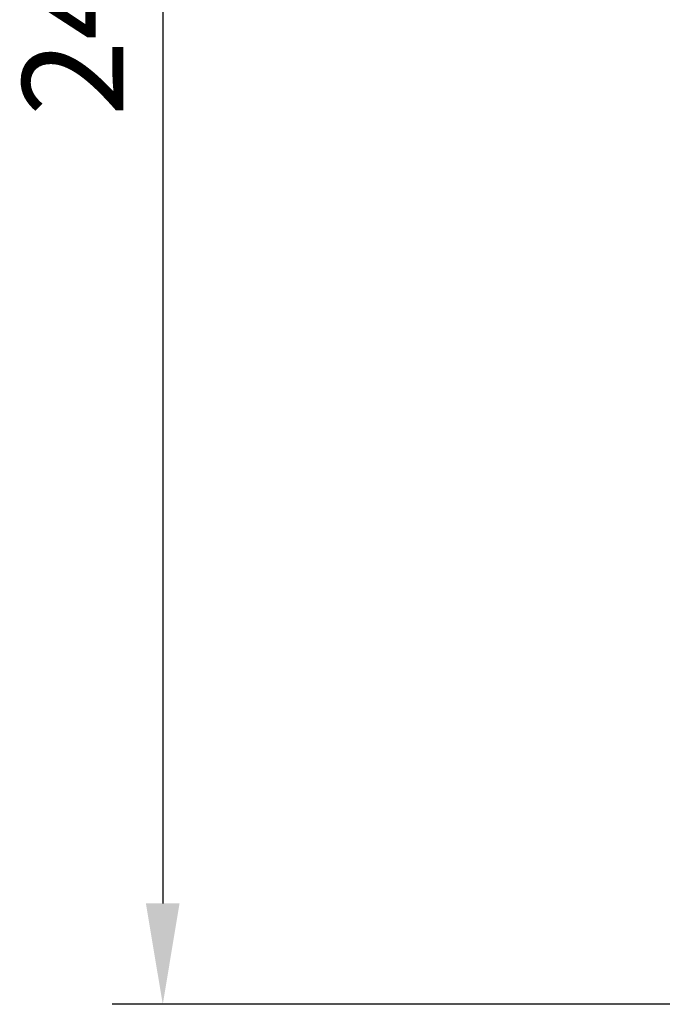
# Model space of a CAD drawing. Extents: x -100 to 586, y 0 to 1416.
# Drawn here: x -100 to -21, y 0 to 122 of the extents above; entities that cross this region are included whole.
import ezdxf

# ---------------------------------------------------------------- set-up
doc = ezdxf.new("R2010")
doc.units = 0
doc.layers.get('DEFPOINTS').update_dxf_attribs({"linetype": 'CONTINUOUS'})
doc.layers.add('PLATEK_-_QUOTE', color=7, linetype='CONTINUOUS')
doc.styles.get("Standard").update_dxf_attribs({"font": 'arial.ttf'})
doc.dimstyles.new('ISO-25', dxfattribs={"dimscale": 5, "dimtxt": 2.5, "dimasz": 2.5, "dimexe": 1.25, "dimexo": 0.625, "dimtad": 1, "dimdec": 0, "dimrnd": 1, "dimtxsty": 'STANDARD', "dimcen": 2.5, "dimazin": 3, "dimtfac": 1, "dimtdec": 0, "dimtmove": 0, "dimatfit": 3})

# ---------------------------------------------------------------- blocks, each defined once
blk = doc.blocks.new('*D5')
at = {"layer": 'DEFPOINTS', "color": 0, "linetype": 'CONTINUOUS'}
for p in [(1.52, 248.3), (-82.57, 0), (5, 0)]:
    blk.add_point(p, dxfattribs=at)
at = {"layer": 'PLATEK_-_QUOTE', "color": 0, "linetype": 'CONTINUOUS'}
for p, q in [((-1.6, 248.3), (-88.82, 248.3)), ((-82.57, 235.8), (-82.57, 12.5)), ((1.87, 0), (-88.82, 0))]:
    blk.add_line(p, q, dxfattribs=at)
for points in [[(-84.66, 235.8), (-80.49, 235.8), (-82.57, 248.3)], [(-84.66, 12.5), (-80.49, 12.5), (-82.57, 0)]]:
    blk.add_solid(points, dxfattribs=at)
at = {"layer": 'PLATEK_-_QUOTE', "color": 0, "linetype": 'CONTINUOUS', "insert": (-92.08, 124.15), "char_height": 12.5, "attachment_point": 5, "rotation": 90}
blk.add_mtext('248', dxfattribs=at)

msp = doc.modelspace()

# ---------------------------------------------------------------- dimensions: what is measured, and where the dimension line sits
at = {"layer": 'PLATEK_-_QUOTE', "color": 7, "linetype": 'CONTINUOUS'}
dim = msp.add_linear_dim(base=(-82.57, 0), p1=(1.52, 248.3), p2=(5, 0), angle=90, dimstyle='ISO-25', dxfattribs=at)
dim.commit()
dim.dimension.update_dxf_attribs({"geometry": '*D5', "text_midpoint": (-92.08, 124.15)})

doc.saveas('drawing.dxf')
